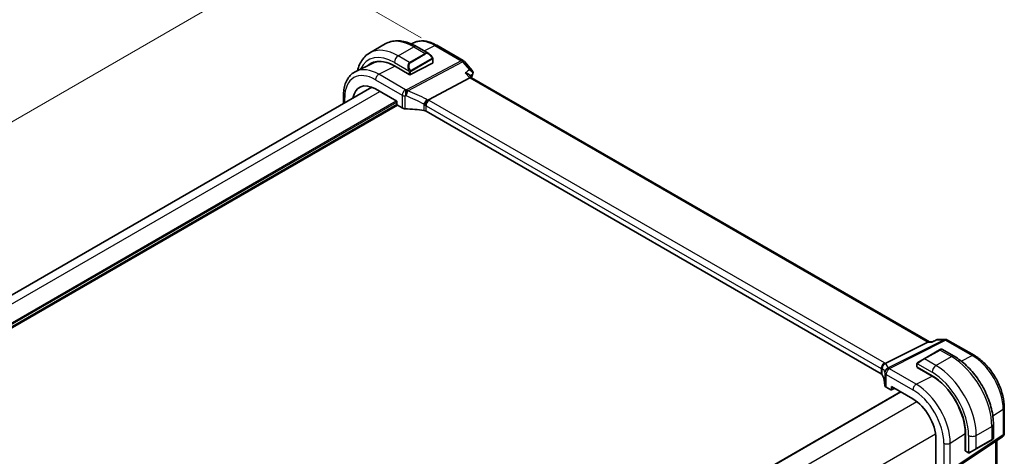
# Model space of a CAD drawing. Units: millimetres. Extents: x 0 to 5514, y 0 to 843.
# Drawn here: x 195 to 420, y 437 to 537 of the extents above; entities that cross this region are included whole.
import ezdxf

# ---------------------------------------------------------------- set-up
doc = ezdxf.new("R2010")
doc.units = ezdxf.units.MM
for name, color, linetype, lineweight in [('Dimension (ISO)', 7, 'Continuous', 18), ('Visible (ISO)', 7, 'Continuous', 35), ('Visible Narrow (ISO)', 7, 'Continuous', 25)]:
    doc.layers.add(name, color=color, linetype=linetype, lineweight=lineweight)
doc.styles.add('Note Text (TK)', font='MS PGothic.ttf')
doc.dimstyles.new('Default - Method 1b (TK)', dxfattribs={"dimscale": 2.5, "dimtxt": 2.5, "dimasz": 2.5, "dimexe": 1, "dimexo": 1.5, "dimgap": 1, "dimtad": 1, "dimtoh": 1, "dimrnd": 1e-08, "dimdsep": 46, "dimtxsty": 'Note Text (TK)', "dimcen": 0.09, "dimdle": 5, "dimclrd": 100, "dimclre": 100, "dimclrt": 7, "dimadec": 1, "dimazin": 1, "dimtfac": 1, "dimtmove": 0, "dimatfit": 3, "dimfxl": 1, "dimtolj": 1, "dimlwd": -1, "dimlwe": -1, "dimarcsym": 0})

# ---------------------------------------------------------------- blocks, each defined once
blk = doc.blocks.new('*D14')
at = {"layer": 'Defpoints', "color": 0}
for p in [(256.85, 549.81), (290.65, 530.3), (78.52, 407.83)]:
    blk.add_point(p, dxfattribs=at)
at = {"layer": 'Dimension (ISO)', "color": 100}
for p, q in [((286.9, 532.47), (254.35, 551.26)), ((50.13, 430.47), (251.44, 546.69)), ((74.77, 409.99), (42.22, 428.78))]:
    blk.add_line(p, q, dxfattribs=at)
for points in [[(250.92, 547.59), (251.96, 545.79), (256.85, 549.81)], [(49.61, 431.37), (50.65, 429.56), (44.72, 427.34)]]:
    blk.add_solid(points, dxfattribs=at)
at = {"layer": 'Dimension (ISO)', "color": 7, "insert": (144.42, 490.73), "char_height": 6.25, "attachment_point": 4, "rotation": 30, "style": 'Note Text (TK)'}
blk.add_mtext('\\A1;{\\Q-30.000;\\W0.816;\\H0.816x;300}', dxfattribs=at)

msp = doc.modelspace()

# ---------------------------------------------------------------- linework, layer by layer
at = {"layer": 'Visible (ISO)'}
for p, q in [((285.1676, 531.3274), (284.6584, 531.0755)), ((275.1694, 529.0253), (278.705, 531.0665)), ((285.83, 530.4846), (288.6405, 528.8619)), ((290.4426, 530.7603), (296.4732, 527.2785)), ((289.5415, 527.6638), (289.5415, 526.7713)), ((296.7291, 527.0672), (298.5175, 525.0021)), ((275.7247, 526.6553), (271.9858, 524.8054)), ((280.7855, 526.0691), (284.1797, 524.1095)), ((284.4625, 524.101), (289.483, 526.6957)), ((284.2857, 524.0744), (284.2822, 524.0765)), ((284.2882, 524.0757), (284.2857, 524.0744)), ((288.5157, 518.3219), (297.9578, 523.3313)), ((297.7847, 524.0829), (298.3998, 523.3726)), ((402.6072, 463.2085), (298.3721, 523.3886)), ((93.9857, 416.3359), (275.6548, 521.2226)), ((276.5075, 520.8113), (281.3714, 518.0032)), ((269.1816, 517.4853), (269.1816, 519.2555)), ((281.3714, 518.0032), (281.3714, 517.3499)), ((281.5128, 517.1051), (282.588, 516.4843)), ((391.6002, 455.91), (287.987, 515.7311)), ((392.531, 458.2686), (402.2096, 463.1415)), ((402.4755, 463.2085), (403.2915, 463.2085)), ((404.5722, 463.7491), (406.2415, 463.7491)), ((406.7415, 463.6151), (412.772, 460.1333)), ((404.9121, 461.3435), (401.3765, 459.3023)), ((404.9121, 461.3435), (405.2196, 461.5211)), ((405.4196, 461.5211), (408.2301, 459.8984)), ((399.733, 458.0983), (399.733, 457.5217)), ((399.7916, 457.4426), (403.1857, 455.483)), ((399.827, 457.3667), (399.8777, 457.3929)), ((403.2092, 455.401), (399.827, 457.3667)), ((399.973, 458.4919), (401.3765, 459.3023)), ((400.1219, 457.2519), (400.1219, 457.1952)), ((392.7566, 452.8784), (393.8318, 452.2576)), ((393.9731, 452.3392), (393.9731, 452.9925)), ((393.9731, 452.9925), (398.837, 450.1844)), ((214.2663, 346.8919), (396.0056, 451.8191)), ((393.9282, 452.2458), (394.6458, 452.6042)), ((419.638, 448.2411), (419.638, 442.3846)), ((417.1636, 444.4251), (417.1636, 441.1798)), ((410.7333, 438.3804), (410.7333, 442.3096)), ((410.8176, 442.2643), (410.8176, 438.3451)), ((404.0545, 441.1475), (404.0545, 416.6526)), ((407.1324, 433.5003), (419.1933, 441.5529)), ((413.2206, 438.7878), (416.7561, 440.8291)), ((417.0636, 441.0066), (416.7561, 440.8291)), ((417.9259, 430.7292), (417.9259, 440.7066)), ((410.7333, 438.7752), (410.8176, 438.7265)), ((410.8176, 438.4345), (410.7333, 438.3804)), ((410.8568, 438.2548), (411.3561, 437.9665)), ((413.2206, 438.7878), (411.817, 437.9775))]:
    msp.add_line(p, q, dxfattribs=at)
for centre, radius, start, end in [((295.9732, 526.4125), 1, 40.893395, 60), ((406.2415, 462.7491), 1, 60, 90), ((405.3196, 461.3479), 0.2, 60, 120), ((418.638, 442.3846), 1, 303.72965, 0), ((416.9636, 441.1798), 0.2, 300, 0)]:
    msp.add_arc(centre, radius, start, end, dxfattribs=at)
for centre, major_axis, ratio, start_param, end_param in [((280.7855, 517.2566), (-5.3965, 9.3471), 0.57735027, 5.49778714, 6.38909273), ((280.9623, 517.3587), (-5.39, 9.3357), 0.57735027, 6.26250206, 6.38917973), ((280.8784, 517.3118), (-5.366, 9.2294), 0.57936207, 5.59564121, 6.24422728), ((289.3415, 526.7774), (-0.1999, 0.0086), 0.54637912, 2.37977109, 3.16516925), ((276.5075, 514.7867), (-3.6893, 6.39), 0.57735027, 5.49778714, 6.9044117), ((284.3211, 524.1826), (0.1999, -0.0086), 0.54637912, 3.95056742, 5.52136374), ((297.7541, 522.5908), (-0.6441, -0.7798), 0.43116621, 3.21403058, 3.94706886), ((297.3759, 524.6644), (1.3458, -0.0082), 0.84129211, 5.94071766, 5.96067888), ((281.5129, 517.2684), (-0.1, 0.1732), 0.5780539, 0.78600715, 2.3555855), ((283.2951, 516.864), (0.9999, -0.0292), 0.55686057, 3.94326714, 4.69626465), ((282.6148, 505.1829), (-19.9974, 0.5845), 0.55686057, 4.48059707, 4.69626465), ((287.2799, 515.3514), (0.9999, -0.0292), 0.55686057, 0.80167448, 1.33900441), ((402.3392, 462.2085), (0.2635, 0.9834), 0.68850026, 0.18243191, 0.55060637), ((-16940.305, 1376.8433), (-29138.2474, -8703.787), 0.22776986, 2.13869321, 2.13873873), ((399.933, 457.5157), (0.1999, -0.0086), 0.54637912, 3.16516925, 3.95056742), ((390.8931, 455.5303), (0.9999, -0.0292), 0.55686057, 0.26434455, 0.80167448), ((372.4747, 453.3023), (-19.9974, 0.5845), 0.55686057, 3.19026962, 3.40593721), ((403.1857, 446.6705), (5.3965, -9.3471), 0.57735027, 0.78539816, 2.35619449), ((403.2106, 446.6833), (5.3101, -9.2617), 0.57533144, 0.78713133, 2.3581106), ((393.4637, 453.2581), (0.9999, -0.0292), 0.55686057, 3.19026962, 3.94326714), ((393.8316, 452.4211), (0.1001, -0.1734), 0.5766475, 5.49839613, 7.06797448), ((398.837, 444.1598), (-3.6893, 6.39), 0.57735027, 3.92699082, 5.49778714), ((410.9516, 438.431), (-0.0925, -0.1775), 0.54637912, 5.47421054, 6.25960871)]:
    msp.add_ellipse(centre, major_axis=major_axis, ratio=ratio, start_param=start_param, end_param=end_param, dxfattribs=at)
for points, knots in [([(278.705, 531.0665), (279.1107, 531.3008), (279.5485, 531.4792), (280.4615, 531.718), (280.9364, 531.7787), (281.902, 531.7893), (282.3928, 531.7396), (283.3776, 531.5405), (283.8719, 531.3912), (284.8559, 531.003), (285.3458, 530.7641), (285.83, 530.4846)], [0.785398163, 0.785398163, 0.785398163, 0.785398163, 0.942477796, 0.942477796, 1.099557429, 1.099557429, 1.256637061, 1.256637061, 1.413716694, 1.413716694, 1.570796327, 1.570796327, 1.570796327, 1.570796327]), ([(285.1676, 531.3274), (285.4776, 531.4808), (285.8078, 531.5939), (286.4907, 531.7375), (286.8433, 531.7683), (287.5574, 531.7533), (287.9189, 531.7077), (288.6434, 531.5476), (289.0063, 531.4332), (289.7284, 531.142), (290.0876, 530.9653), (290.4426, 530.7603)], [0.822464547, 0.822464547, 0.822464547, 0.822464547, 0.972130903, 0.972130903, 1.121797259, 1.121797259, 1.271463615, 1.271463615, 1.421129971, 1.421129971, 1.570796327, 1.570796327, 1.570796327, 1.570796327]), ([(275.1694, 529.0253), (274.7636, 528.791), (274.3903, 528.5011), (273.7269, 527.8298), (273.4369, 527.4489), (272.9449, 526.618), (272.7427, 526.1681), (272.5074, 525.4678), (272.4414, 525.2379), (272.3846, 525.0028)], [5.497787144, 5.497787144, 5.497787144, 5.497787144, 5.654866776, 5.654866776, 5.811946409, 5.811946409, 5.969026042, 5.969026042, 6.042925093, 6.042925093, 6.042925093, 6.042925093]), ([(288.6405, 528.8619), (288.695, 528.8304), (288.7488, 528.7951), (288.8544, 528.7174), (288.9062, 528.675), (289.0074, 528.584), (289.0566, 528.5354), (289.152, 528.4327), (289.198, 528.3786), (289.2863, 528.2659), (289.3285, 528.2072), (289.3684, 528.1468)], [0.785398163, 0.785398163, 0.785398163, 0.785398163, 0.921609772, 0.921609772, 1.057821381, 1.057821381, 1.194032989, 1.194032989, 1.330244598, 1.330244598, 1.466456207, 1.466456207, 1.466456207, 1.466456207]), ([(289.3684, 528.1468), (289.4015, 528.0967), (289.4326, 528.0451), (289.4725, 527.9674), (289.4841, 527.9427), (289.5039, 527.892), (289.5126, 527.8663), (289.527, 527.8124), (289.5319, 527.7839), (289.539, 527.7257), (289.5415, 527.6955), (289.5415, 527.6638)], [0, 0, 0, 0, 0.018018085, 0.018018085, 0.0261891567, 0.0261891567, 0.0343651017, 0.0343651017, 0.0437567008, 0.0437567008, 0.0543662731, 0.0543662731, 0.0543662731, 0.0543662731]), ([(269.1816, 519.2555), (269.1816, 519.7483), (269.2167, 520.2266), (269.3605, 521.1442), (269.4693, 521.5834), (269.7644, 522.4112), (269.9509, 522.7999), (270.4038, 523.5107), (270.6705, 523.8327), (271.2778, 524.3894), (271.6183, 524.6236), (271.9858, 524.8054)], [0, 0, 0, 0, 0.164492909, 0.164492909, 0.328985819, 0.328985819, 0.493478728, 0.493478728, 0.657971637, 0.657971637, 0.822464547, 0.822464547, 0.822464547, 0.822464547]), ([(298.5175, 525.0021), (298.5421, 524.9737), (298.5663, 524.942), (298.6118, 524.8699), (298.633, 524.8296), (298.6685, 524.7394), (298.6826, 524.6896), (298.6985, 524.5818), (298.6999, 524.5237), (298.6864, 524.4079), (298.6714, 524.3504), (298.6501, 524.2977)], [-0.0320760811, -0.0320760811, -0.0320760811, -0.0320760811, -0.0256608649, -0.0256608649, -0.0192456487, -0.0192456487, -0.0128304324, -0.0128304324, -0.0064152162, -0.0064152162, 0, 0, 0, 0]), ([(296.9338, 524.5136), (296.9357, 524.5132), (296.9376, 524.5127), (297.0893, 524.4774), (297.2327, 524.4305), (297.4842, 524.3181), (297.5953, 524.253), (297.7222, 524.1485), (297.7557, 524.1164), (297.7847, 524.0829)], [-0.176691049, -0.176691049, -0.176691049, -0.176691049, -0.176089546, -0.176089546, -0.128408637, -0.128408637, -0.083252615, -0.083252615, -0.064662106, -0.064662106, -0.064662106, -0.064662106]), ([(287.7791, 517.0632), (287.7794, 517.0643), (287.7797, 517.0655), (287.793, 517.1149), (287.809, 517.1662), (287.8457, 517.2714), (287.8664, 517.3251), (287.9335, 517.4853), (287.9859, 517.5938), (288.1061, 517.8124), (288.173, 517.9197), (288.311, 518.1149), (288.3804, 518.2005), (288.4463, 518.2697)], [-0.152377677, -0.152377677, -0.152377677, -0.152377677, -0.151911895, -0.151911895, -0.132151326, -0.132151326, -0.113003239, -0.113003239, -0.076389229, -0.076389229, -0.03819298, -0.03819298, 0, 0, 0, 0]), ([(288.5157, 518.3219), (288.4893, 518.3079), (288.4662, 518.2906), (288.4465, 518.2699), (288.4464, 518.2698), (288.4463, 518.2697)], [-0.35780165116, -0.35780165116, -0.35780165116, -0.35780165116, -0.34951322551, -0.34951322551, -0.34947229848, -0.34947229848, -0.34947229848, -0.34947229848]), ([(403.2335, 463.1415), (403.2337, 463.142), (403.2339, 463.1425), (403.2466, 463.1743), (403.2624, 463.195), (403.2812, 463.2037)], [-0.0006067756, -0.0006067756, -0.0006067756, -0.0006067756, 0, 0, 0.0358300712, 0.0358300712, 0.0358300712, 0.0358300712]), ([(404.5722, 463.7491), (404.5573, 463.7491), (404.5422, 463.7484), (404.5118, 463.7458), (404.4965, 463.7438), (404.4661, 463.7385), (404.451, 463.7351), (404.4212, 463.7272), (404.4066, 463.7225), (404.3781, 463.7122), (404.3642, 463.7064), (404.3509, 463.7002)], [-0.02418820372, -0.02418820372, -0.02418820372, -0.02418820372, -0.02290088714, -0.02290088714, -0.02161357056, -0.02161357056, -0.02032625399, -0.02032625399, -0.01903893741, -0.01903893741, -0.01775162084, -0.01775162084, -0.01775162084, -0.01775162084]), ([(408.2301, 459.8984), (409.1984, 459.3394), (410.1438, 458.6177), (411.9257, 456.9205), (412.7617, 455.9447), (414.2581, 453.8254), (414.9182, 452.682), (416.0054, 450.3264), (416.4324, 449.1145), (417.0114, 446.7228), (417.1636, 445.5432), (417.1636, 444.4251)], [0, 0, 0, 0, 0.31415927, 0.31415927, 0.62831853, 0.62831853, 0.9424778, 0.9424778, 1.25663706, 1.25663706, 1.57079633, 1.57079633, 1.57079633, 1.57079633]), ([(412.772, 460.1333), (413.5172, 459.7031), (414.2442, 459.1481), (415.6137, 457.8436), (416.256, 457.0939), (417.4056, 455.4658), (417.9126, 454.5876), (418.7478, 452.778), (419.0759, 451.8469), (419.5209, 450.0086), (419.638, 449.1016), (419.638, 448.2411)], [1.57079633, 1.57079633, 1.57079633, 1.57079633, 1.88495559, 1.88495559, 2.19911486, 2.19911486, 2.51327412, 2.51327412, 2.82743339, 2.82743339, 3.14159265, 3.14159265, 3.14159265, 3.14159265]), ([(391.7596, 457.03), (391.7594, 457.0315), (391.7592, 457.0329), (391.7523, 457.0905), (391.7502, 457.1482), (391.755, 457.2648), (391.762, 457.3237), (391.798, 457.5055), (391.8422, 457.6266), (391.9671, 457.8496), (392.0454, 457.9492), (392.229, 458.1173), (392.3325, 458.1835), (392.4413, 458.2281)], [-0.152392203, -0.152392203, -0.152392203, -0.152392203, -0.151922277, -0.151922277, -0.133396489, -0.133396489, -0.114908645, -0.114908645, -0.076165654, -0.076165654, -0.038272882, -0.038272882, 0, 0, 0, 0]), ([(399.733, 458.0983), (399.733, 458.1125), (399.7337, 458.1273), (399.7359, 458.1636), (399.738, 458.1855), (399.7459, 458.2402), (399.7531, 458.2747), (399.7741, 458.3253), (399.7831, 458.3424), (399.7995, 458.3656), (399.8053, 458.3729), (399.8218, 458.3913), (399.8336, 458.4021), (399.8564, 458.421), (399.8674, 458.4293), (399.8844, 458.4406), (399.89, 458.444), (399.8956, 458.4473)], [0, 0, 0, 0, 0.0047436805, 0.0047436805, 0.0122445342, 0.0122445342, 0.0235859034, 0.0235859034, 0.0293422379, 0.0293422379, 0.0321135861, 0.0321135861, 0.0368260412, 0.0368260412, 0.0410504996, 0.0410504996, 0.0430339881, 0.0430339881, 0.0430339881, 0.0430339881]), ([(411.7392, 437.9326), (411.7341, 437.9296), (411.7289, 437.9268), (411.7109, 437.9177), (411.6979, 437.9121), (411.6697, 437.9016), (411.6545, 437.8968), (411.6313, 437.892), (411.6233, 437.8907), (411.6041, 437.8887), (411.5927, 437.8883), (411.5703, 437.889), (411.559, 437.8901), (411.5016, 437.8989), (411.4605, 437.9155), (411.4079, 437.9395), (411.3949, 437.9458), (411.3755, 437.9558), (411.3689, 437.9593), (411.3603, 437.9641), (411.3582, 437.9653), (411.3561, 437.9665)], [0, 0, 0, 0, 0.0017983104, 0.0017983104, 0.0061285969, 0.0061285969, 0.0108603941, 0.0108603941, 0.0132824672, 0.0132824672, 0.016662598, 0.016662598, 0.0201401034, 0.0201401034, 0.0348978836, 0.0348978836, 0.0397879902, 0.0397879902, 0.0421883957, 0.0421883957, 0.0429887274, 0.0429887274, 0.0429887274, 0.0429887274]), ([(411.7431, 437.9348), (411.742, 437.9342), (411.7477, 437.9374), (411.761, 437.9452), (411.7765, 437.9541), (411.7983, 437.9667), (411.817, 437.9775)], [0.434049798, 0.434049798, 0.434049798, 0.434049798, 0.696257333, 0.696257333, 0.696257333, 1, 1, 1, 1])]:
    msp.add_open_spline(points, degree=3, knots=knots, dxfattribs=at)
for points in [[(298.6412, 524.2764), (298.5277, 524.013), (298.4173, 523.7464), (298.3099, 523.4765)], [(392.4413, 458.2281), (392.4736, 458.2413), (392.5035, 458.2548), (392.531, 458.2686)], [(399.973, 458.4919), (399.9381, 458.4718), (399.905, 458.4527), (399.9017, 458.4508)]]:
    msp.add_open_spline(points, degree=3, dxfattribs=at)
at = {"layer": 'Visible Narrow (ISO)'}
for p, q in [((281.6694, 528.3814), (285.205, 530.4226)), ((285.205, 530.4226), (287.798, 528.9255)), ((287.5648, 529.483), (289.9796, 530.731)), ((289.9796, 530.731), (296.0102, 527.2493)), ((280.7855, 526.8505), (284.1122, 524.9298)), ((284.2625, 526.8843), (281.6694, 528.3814)), ((296.0102, 527.2493), (283.5372, 520.6318)), ((283.853, 520.3634), (296.326, 526.9808)), ((287.798, 528.9255), (284.2625, 526.8843)), ((284.3625, 526.7787), (287.898, 528.82)), ((289.3192, 527.7905), (284.5435, 525.0333)), ((284.5849, 524.8939), (289.3606, 527.6511)), ((289.483, 527.5822), (289.483, 526.6957)), ((296.326, 526.9808), (297.8905, 525.1743)), ((277.2517, 524.1528), (280.8677, 526.0217)), ((284.1797, 524.6836), (284.1797, 524.1095)), ((284.4625, 524.101), (284.4625, 524.6836)), ((276.5075, 522.9078), (282.588, 519.3972)), ((283.3321, 520.6422), (277.2517, 524.1528)), ((296.9338, 524.5136), (297.9578, 523.3313)), ((297.9578, 523.3313), (402.2096, 463.1415)), ((95.7431, 415.3213), (277.4823, 520.2485)), ((99.032, 412.8927), (281.23, 518.0848)), ((99.0496, 412.5763), (281.3714, 517.8399)), ((269.4745, 517.6544), (269.4745, 518.8473)), ((282.588, 519.3972), (282.588, 516.4843)), ((283.2627, 516.3078), (283.2627, 519.2284)), ((392.3443, 458.3921), (288.7311, 518.2132)), ((99.0833, 412.1059), (281.3714, 517.35)), ((99.1127, 411.7962), (281.5129, 517.105)), ((287.5254, 517.3387), (287.5254, 515.8865)), ((287.987, 516.9682), (391.6002, 457.1471)), ((287.987, 515.7311), (287.987, 516.9682)), ((405.9627, 463.6821), (393.1772, 457.2451)), ((393.493, 457.1488), (406.2785, 463.5858)), ((402.2096, 463.1415), (403.2335, 463.1415)), ((404.3981, 463.6821), (405.9627, 463.6821)), ((406.2785, 463.5858), (412.3091, 460.1041)), ((401.4765, 459.2924), (405.0121, 461.3336)), ((404.0696, 457.7953), (407.6051, 459.8365)), ((405.0121, 461.3336), (407.6051, 459.8365)), ((409.822, 458.8187), (412.3091, 460.1041)), ((399.7916, 457.4426), (399.7916, 458.0167)), ((399.8591, 458.185), (403.1857, 456.2643)), ((404.0696, 457.7953), (401.4765, 459.2924)), ((391.6002, 457.1471), (391.6002, 455.91)), ((391.8625, 455.6475), (391.8625, 457.0996)), ((392.4642, 456.1809), (392.4642, 453.2602)), ((392.7566, 455.7914), (398.837, 452.2808)), ((392.7566, 452.8784), (392.7566, 455.7914)), ((399.5811, 453.5258), (393.5007, 457.0364)), ((399.5811, 453.5258), (403.2092, 455.401)), ((400.1805, 457.1612), (400.1805, 457.2181)), ((214.3249, 346.8581), (396.0642, 451.7853)), ((394.5798, 452.6422), (393.9731, 452.3392)), ((217.5542, 344.3951), (399.7341, 449.5767)), ((417.0245, 446.3436), (419.3812, 447.8548)), ((419.3812, 447.8548), (419.3812, 441.9982)), ((413.262, 441.8736), (416.7975, 443.9148)), ((416.7975, 443.9148), (416.7975, 440.9206)), ((221.7968, 337.0466), (403.9768, 442.2282)), ((407.3203, 440.1212), (410.7333, 442.3096)), ((419.3812, 441.9982), (407.3203, 433.9456)), ((411.4942, 441.8736), (411.4942, 438.0323)), ((413.262, 438.8794), (413.262, 441.8736)), ((405.8701, 440.0993), (405.8701, 433.9237)), ((407.3203, 433.9456), (407.3203, 440.1212)), ((416.7975, 440.9206), (413.262, 438.8794)), ((417.669, 440.5352), (417.669, 430.161)), ((410.8176, 438.7942), (410.7333, 438.8428)), ((411.3147, 438.058), (410.8176, 438.3451))]:
    msp.add_line(p, q, dxfattribs=at)
for centre, major_axis, ratio, start_param, end_param in [((285.205, 519.8082), (-6.5, 11.2583), 0.57735027, 5.49778714, 6.28318531), ((289.9796, 522.5648), (-5.0008, 8.6616), 0.57735027, 5.49778714, 6.24611892), ((281.6694, 517.7669), (-6.5, 11.2583), 0.57735027, 5.49778714, 6.28318531), ((285.205, 529.402), (0.625, 1.0825), 0.57735027, 0, 0.78539816), ((288.5405, 527.4763), (-0.6959, 1.4737), 0.624963, 5.54936327, 6.33476143), ((288.6405, 527.534), (-0.7425, 1.286), 0.57735027, 4.8167291, 6.28318531), ((289.9426, 529.8943), (0.5, 0.866), 0.57735027, 0, 0.73303829), ((280.7855, 517.2566), (-5.875, 10.1758), 0.57735027, 5.49778714, 6.6755908), ((281.6694, 527.3608), (-0.625, -1.0825), 0.57735027, 3.92699082, 5.49778714), ((285.005, 525.435), (-0.6959, 1.4737), 0.624963, 0.05157612, 1.51803233), ((285.105, 525.4927), (-0.7425, 1.286), 0.57735027, 0, 1.46645621), ((284.2625, 526.721), (-0.1, 0.1732), 0.57735027, 4.71238898, 5.49778714), ((287.798, 528.7622), (-0.1, 0.1732), 0.57735027, 4.71238898, 5.49778714), ((289.2016, 528.0365), (0.1669, 0.1103), 0.0426352, 5.32658041, 6.28318531), ((289.2192, 527.7328), (-0.1, 0.1732), 0.57735027, 3.92699082, 4.71238898), ((289.3415, 527.6638), (0.2, 0), 0.57735027, 5.49778714, 6.28318531), ((295.9732, 526.4125), (0.5, 0.866), 0.57735027, 0, 0.73303829), ((295.9732, 526.4125), (0.4687, -0.8834), 0.61386143, 1.91421598, 2.37721657), ((295.9732, 526.4125), (0.7559, 0.6547), 0.25819889, 0, 0.87791414), ((276.5075, 514.7867), (-4.9731, 8.6137), 0.57735027, 5.49778714, 7.06858347), ((277.2517, 515.2164), (-5.4724, 9.4785), 0.57735027, 5.49778714, 6.24611892), ((284.1892, 525.1426), (0.1789, 0.0894), 0.0426352, 0.9566049, 2.45368868), ((284.3211, 524.7652), (-0.2, 0), 0.57735027, 0.78539816, 2.35619449), ((284.4435, 524.9755), (0.1, -0.1732), 0.57735027, 0.78539816, 1.57079633), ((277.2147, 523.316), (0.5, 0.866), 0.57735027, 0.73303829, 2.35619449), ((338.4809, 482.7162), (30.4019, -52.6576), 0.57735027, 3.54781857, 3.56486248), ((298.182, 524.4743), (0.4592, -0.1979), 0.750049, 5.86086241, 6.28318531), ((298.1866, 524.4851), (0.4636, -0.1874), 0.77136011, 5.84353213, 6.28318531), ((283.2951, 519.8055), (-0.5, -0.866), 0.57735027, 3.87463094, 5.49778714), ((283.2951, 519.8055), (-0.0479, -0.9989), 0.00575564, 3.71959502, 5.32858717), ((282.6518, 509.1799), (-20.9942, 0.9061), 0.54637912, 4.69378969, 4.70356493), ((283.5002, 519.7951), (0.0533, 0.9986), 0.01394324, 0.57805499, 2.1873954), ((283.5002, 519.7951), (0.3367, 0.9416), 0.18613222, 4.12120231, 5.42517993), ((283.5002, 519.7951), (-0.4687, 0.8834), 0.61386143, 5.05580864, 5.51880923), ((282.9676, 503.1884), (-18.832, 13.8068), 0.67305545, 4.92271757, 5.12860991), ((270.1816, 519.2555), (-1, 0), 0.57735027, 0, 0.78539816), ((283.2951, 519.8055), (1, 0), 0.57735027, 3.92699082, 4.67998833), ((282.6148, 508.3432), (19.9939, -0.9039), 0.54479727, 1.55324443, 1.56301967), ((282.6148, 502.6201), (-17.7405, 13.8099), 0.66867453, 4.94425093, 5.15014327), ((287.771, 517.8983), (0.4706, 0.8824), 0.0589115, 4.05711253, 5.44323168), ((288.6941, 517.3765), (-0.5, -0.866), 0.57735027, 3.87463094, 5.49778714), ((287.6327, 517.0116), (-1.7935, 1.3149), 0.67305545, 4.75185315, 4.92271757), ((287.3169, 517.4823), (-1.9994, 0.0863), 0.54637912, 3.95056742, 4.0931999), ((287.2799, 516.4433), (-0.7632, 1.1947), 0.54089094, 4.89232154, 5.16691647), ((287.2799, 516.6456), (0.9991, -0.0823), 0.51426989, 0.82776028, 1.09049527), ((406.2415, 462.7491), (0, 1), 0.77459667, 0, 0.36817446), ((406.2415, 462.7491), (-0.4497, 0.8932), 0.59959638, 5.53177446, 5.99477505), ((406.2415, 462.7491), (0.5, 0.866), 0.57735027, 0, 0.73303829), ((405.0121, 461.1703), (-0.1, 0.1732), 0.57735027, 5.49778714, 6.28318531), ((404.2696, 460.7417), (1.1529, 0.7768), 0.0746875, 0.03645699, 0.82185516), ((407.6051, 458.8159), (0.625, 1.0825), 0.57735027, 0, 0.78539816), ((407.6051, 449.2221), (6.5, -11.2583), 0.57735027, 0.78539816, 2.35619449), ((412.272, 459.2673), (0.5, 0.866), 0.57735027, 0, 0.73303829), ((412.3091, 451.9379), (5.0008, -8.6616), 0.57735027, 0.78539816, 2.35619449), ((392.3073, 457.5554), (-0.5, -0.866), 0.57735027, 3.87463094, 5.49778714), ((392.8319, 457.2414), (-0.6007, -0.7995), 0.96027508, 4.09555303, 5.48167218), ((390.9301, 457.6612), (-1.9994, 0.0863), 0.54637912, 3.80793493, 3.95056742), ((390.6143, 457.5552), (1.9958, 0.5415), 0.23836393, 0.18348333, 0.35434775), ((372.1959, 451.6724), (20.9562, 5.686), 0.23836393, 6.26077629, 6.46666864), ((399.933, 458.0983), (-0.2, 0), 0.57735027, 0, 0.78539816), ((400.073, 458.3187), (-0.1, 0.1732), 0.77163204, 0, 1.49708378), ((400.7341, 458.7004), (1.1529, 0.7768), 0.0746875, 0.82185516, 2.28831136), ((401.4765, 459.1291), (-0.1, 0.1732), 0.57735027, 5.49778714, 6.28318531), ((404.0696, 456.7747), (-0.625, -1.0825), 0.57735027, 3.92699082, 5.49778714), ((404.0696, 447.1808), (-6.5, 11.2583), 0.57735027, 3.92699082, 5.49778714), ((390.8931, 456.8245), (0.9991, -0.0823), 0.51426989, 0.56502528, 0.82776028), ((390.8931, 456.6222), (-0.9996, -0.5114), 0.05366574, 2.5914837, 2.86607863), ((372.4747, 450.7394), (-19.9608, -5.6401), 0.22194008, 3.12113943, 3.32703178), ((393.456, 456.3121), (-0.9854, -0.1704), 0.97338649, 4.82841516, 6.13239278), ((393.456, 456.3121), (-0.9971, -0.0767), 0.83571942, 4.61111443, 6.22045485), ((372.4747, 456.4625), (19.9939, -0.9039), 0.54479727, 0.05702465, 0.06679989), ((393.4637, 456.1996), (-0.9983, -0.059), 0.83622226, 4.62594169, 6.23493383), ((393.4637, 456.1996), (-1, 0), 0.57735027, 0.03240065, 0.78539816), ((393.4637, 456.1996), (0.5, 0.866), 0.57735027, 0.73303829, 2.35619449), ((393.456, 456.3121), (-0.4497, 0.8932), 0.59959638, 5.53177446, 5.99477505), ((372.5117, 457.2993), (-20.9942, 0.9061), 0.54637912, 3.1975699, 3.20734514), ((403.1857, 446.6705), (5.875, -10.1758), 0.57735027, 0.78539816, 2.35619449), ((399.5441, 452.6891), (0.5, 0.866), 0.57735027, 0.73303829, 2.35619449), ((399.5811, 444.5894), (-5.4724, 9.4785), 0.57735027, 3.92699082, 5.49778714), ((398.837, 444.1598), (4.9731, -8.6137), 0.57735027, 0.78539816, 2.35619449), ((418.638, 448.2411), (1, 0), 0.57735027, 5.55014702, 6.28318531), ((415.9136, 444.4251), (1.25, 0), 0.57735027, 5.49778714, 6.28318531), ((412.3781, 442.3839), (-1.25, 0), 0.57735027, 0.78539816, 2.35619449), ((418.638, 442.3846), (0.5553, -0.8317), 0.59411967, 0, 0.74668941), ((418.638, 442.3846), (1, 0), 0.57735027, 5.55014702, 6.28318531), ((406.5772, 440.5075), (1, 0), 0.57735027, 3.92699082, 5.55014702), ((416.6561, 441.0023), (0.1, -0.1732), 0.57735027, 0, 0.78539816), ((415.9136, 440.5736), (-1.2492, -0.61), 0.0746875, 2.3197375, 3.10513566), ((411.4561, 438.1397), (-0.1, -0.1732), 0.57735027, 5.49778714, 6.28318531), ((412.3781, 438.5324), (-1.2492, -0.61), 0.0746875, 0.85328129, 2.3197375), ((411.717, 438.1507), (0.1, -0.1732), 0.77163204, 4.78610152, 6.28318531), ((413.1206, 438.961), (0.1, -0.1732), 0.57735027, 0, 0.78539816)]:
    msp.add_ellipse(centre, major_axis=major_axis, ratio=ratio, start_param=start_param, end_param=end_param, dxfattribs=at)
for points, knots in [([(289.3016, 528.0943), (289.3542, 528.0147), (289.4026, 527.8614), (289.3513, 527.8127), (289.3424, 527.8043), (289.3308, 527.7972), (289.3192, 527.7905)], [0, 0, 0, 0, 0.85304448, 0.85304448, 0.85304448, 1, 1, 1, 1]), ([(289.3606, 527.6511), (289.4095, 527.6794), (289.4747, 527.669), (289.4817, 527.6121), (289.4829, 527.6023), (289.483, 527.5919), (289.483, 527.5822)], [0, 0, 0, 0, 0.85253061, 0.85253061, 0.85253061, 1, 1, 1, 1]), ([(284.5435, 525.0333), (284.4883, 525.0015), (284.4131, 525.0232), (284.3516, 525.0997), (284.3247, 525.1331), (284.3044, 525.17), (284.2892, 525.2004)], [0, 0, 0, 0, 0.69625733, 0.69625733, 0.69625733, 1, 1, 1, 1]), ([(284.4625, 524.6836), (284.4625, 524.7401), (284.5051, 524.8386), (284.5584, 524.8772), (284.5675, 524.8838), (284.5765, 524.8891), (284.5849, 524.8939)], [0, 0, 0, 0, 0.85378669, 0.85378669, 0.85378669, 1, 1, 1, 1]), ([(298.5175, 525.0021), (298.4763, 525.0497), (298.4177, 525.0866), (298.2241, 525.1631), (298.0642, 525.1819), (297.8905, 525.1743)], [0.0320760811, 0.0320760811, 0.0320760811, 0.0320760811, 0.0521686314, 0.0521686314, 0.0882720191, 0.0882720191, 0.0882720191, 0.0882720191]), ([(297.8905, 525.1743), (298.064, 525.0867), (298.2237, 524.9711), (298.4277, 524.7471), (298.4934, 524.6501), (298.5659, 524.4691), (298.5825, 524.3872), (298.5753, 524.2576), (298.5642, 524.2085), (298.5445, 524.1634)], [-0.0882720191, -0.0882720191, -0.0882720191, -0.0882720191, -0.0521686314, -0.0521686314, -0.028982573, -0.028982573, -0.0111471435, -0.0111471435, 0, 0, 0, 0]), ([(298.0256, 523.8047), (298.1346, 523.8801), (298.2436, 523.9554), (298.3526, 524.0307), (298.4166, 524.0749), (298.4805, 524.1191), (298.5445, 524.1634)], [-0.2281115124, -0.2281115124, -0.2281115124, -0.2281115124, -0.1766058343, -0.1766058343, -0.1766058343, -0.1463789494, -0.1463789494, -0.1463789494, -0.1463789494]), ([(298.5445, 524.1634), (298.5438, 524.1616), (298.5431, 524.1598), (298.5416, 524.1563), (298.5408, 524.1545), (298.54, 524.1526)], [0, 0, 0, 0, 0.00090216807, 0.00090216807, 0.00180433614, 0.00180433614, 0.00180433614, 0.00180433614])]:
    msp.add_open_spline(points, degree=3, knots=knots, dxfattribs=at)
for points in [[(284.0486, 525.0784), (284.055, 525.0635), (284.1059, 524.9446), (284.1122, 524.9298)], [(284.1122, 524.9298), (284.1261, 524.8966), (284.1797, 524.7135), (284.1797, 524.6836)], [(297.8905, 525.1743), (297.5716, 524.9541), (297.2527, 524.7338), (296.9338, 524.5136)], [(403.2335, 463.1415), (403.6217, 463.3217), (404.0099, 463.5019), (404.3981, 463.6821)], [(404.3509, 463.7002), (404.363, 463.7058), (404.379, 463.6994), (404.3981, 463.6821)], [(404.3981, 463.6821), (404.4502, 463.7255), (404.5092, 463.7491), (404.5722, 463.7491)], [(399.7916, 458.0167), (399.7916, 458.0466), (399.8451, 458.1679), (399.8591, 458.185)], [(399.8591, 458.185), (399.8653, 458.1926), (399.924, 458.2481), (399.9323, 458.2545)], [(411.4942, 438.0323), (411.4724, 438.0288), (411.3406, 438.0431), (411.3147, 438.058)], [(411.5911, 438.061), (411.5814, 438.057), (411.5039, 438.0339), (411.4942, 438.0323)]]:
    msp.add_open_spline(points, degree=3, dxfattribs=at)

# ---------------------------------------------------------------- dimensions: what is measured, and where the dimension line sits
at = {"layer": 'Dimension (ISO)', "color": 100}
dim = msp.add_linear_dim(base=(256.8531, 549.815), p1=(78.5176, 407.828), p2=(290.6497, 530.3025), angle=210, text='{\\Q-30.000;\\W0.816;\\H0.816x;<>}', dimstyle='Default - Method 1b (TK)', override={"dimtoh": 0, "dimdec": 2, "dimlfac": 1.224745, "dimtp": 0, "dimtm": 0, "dimtdec": 2, "dimtofl": 0, "dimatfit": 1}, dxfattribs=at)
dim.commit()
dim.dimension.update_dxf_attribs({"geometry": '*D14', "text_midpoint": (150.7871, 488.5777), "dimtype": 160})

doc.saveas('drawing.dxf')
